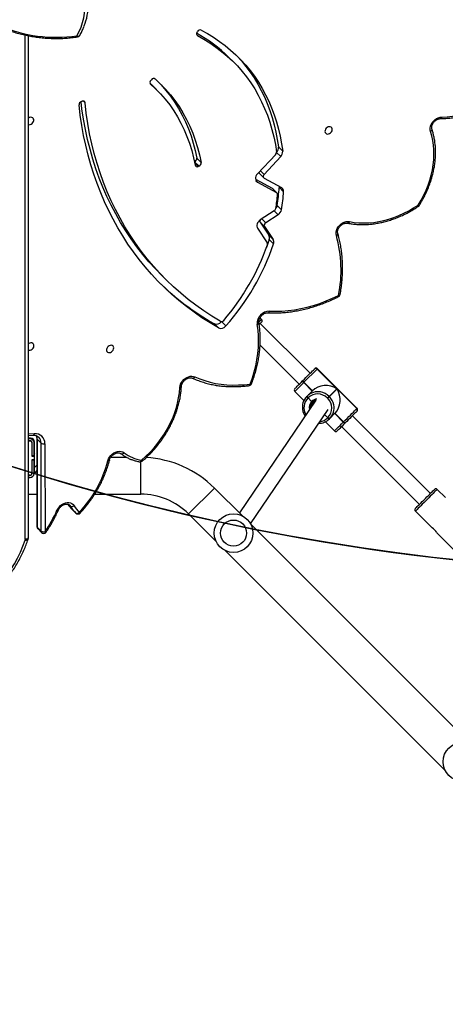
# Model space of a CAD drawing. Units: centimetres. Extents: x -1564 to 1131, y -2520 to -1089.
# Drawn here: x -109 to -65, y -1894 to -1792 of the extents above; entities that cross this region are included whole.
import ezdxf

# ---------------------------------------------------------------- set-up
doc = ezdxf.new("R2010")
doc.units = ezdxf.units.CM
doc.layers.add('VP-DIM', color=7, linetype='Continuous')
doc.layers.add('VP-HIC', color=6, linetype='Continuous')
doc.layers.add('VP-EQ', color=7, linetype='Continuous', true_color=0x8a3492)
doc.dimstyles.new('ISO-25', dxfattribs={"dimtxt": 2.5, "dimasz": 2.5, "dimexe": 1.25, "dimexo": 0.625, "dimtad": 1, "dimtxsty": 'Standard', "dimcen": 2.5, "dimadec": 0, "dimazin": 0, "dimtfac": 1, "dimtmove": 0, "dimatfit": 3, "dimfxl": 1, "dimarcsym": 0})

# ---------------------------------------------------------------- blocks, each defined once
blk = doc.blocks.new('*D85')
at = {"layer": 'Defpoints', "color": 0}
for p in [(576.86, -1202.55), (576.86, -1908.2), (-515.41, -2054.39)]:
    blk.add_point(p, dxfattribs=at)
at = {"layer": 'VP-DIM', "color": 0, "lineweight": -2}
for p, q in [((-515.41, -1272.55), (-515.41, -1182.55)), ((576.86, -1272.55), (576.86, -1182.55)), ((-495.41, -1202.55), (-10.94, -1202.55)), ((556.86, -1202.55), (72.39, -1202.55))]:
    blk.add_line(p, q, dxfattribs=at)
at = {"layer": 'VP-DIM', "color": 0}
for points in [[(-495.41, -1199.21), (-495.41, -1205.88), (-515.41, -1202.55)], [(556.86, -1205.88), (556.86, -1199.21), (576.86, -1202.55)]]:
    blk.add_solid(points, dxfattribs=at)
at = {"layer": 'VP-DIM', "color": 0, "insert": (30.72, -1202.55), "char_height": 20, "attachment_point": 5}
blk.add_mtext('1095', dxfattribs=at)
blk = doc.blocks.new('*D86')
at = {"layer": 'Defpoints', "color": 0}
for p in [(776.86, -1108.61), (776.86, -1931.1), (-678.64, -2132.81)]:
    blk.add_point(p, dxfattribs=at)
at = {"layer": 'VP-DIM', "color": 0, "lineweight": -2}
for p, q in [((-678.64, -1178.61), (-678.64, -1088.61)), ((776.86, -1178.61), (776.86, -1088.61)), ((-658.64, -1108.61), (5.78, -1108.61)), ((756.86, -1108.61), (92.44, -1108.61))]:
    blk.add_line(p, q, dxfattribs=at)
at = {"layer": 'VP-DIM', "color": 0}
for points in [[(-658.64, -1105.28), (-658.64, -1111.94), (-678.64, -1108.61)], [(756.86, -1111.94), (756.86, -1105.28), (776.86, -1108.61)]]:
    blk.add_solid(points, dxfattribs=at)
at = {"layer": 'VP-DIM', "color": 0, "insert": (49.11, -1108.61), "char_height": 20, "attachment_point": 5}
blk.add_mtext('1455', dxfattribs=at)
blk = doc.blocks.new('*D89')
at = {"layer": 'Defpoints', "color": 0}
for p in [(-175.3, -1508.22), (366.33, -2317.91), (1005.97, -2317.91)]:
    blk.add_point(p, dxfattribs=at)
at = {"layer": 'VP-DIM', "color": 0, "lineweight": -2}
for p, q in [((935.97, -1508.22), (1025.97, -1508.22)), ((1005.97, -1528.22), (1005.97, -1878.72)), ((1005.97, -2297.91), (1005.97, -1945.39)), ((935.97, -2317.91), (1025.97, -2317.91))]:
    blk.add_line(p, q, dxfattribs=at)
at = {"layer": 'VP-DIM', "color": 0}
for points in [[(1009.3, -1528.22), (1002.63, -1528.22), (1005.97, -1508.22)], [(1002.63, -2297.91), (1009.3, -2297.91), (1005.97, -2317.91)]]:
    blk.add_solid(points, dxfattribs=at)
at = {"layer": 'VP-DIM', "color": 0, "insert": (1005.97, -1912.05), "char_height": 20, "attachment_point": 5, "rotation": 90}
blk.add_mtext('815', dxfattribs=at)
blk = doc.blocks.new('*D91')
at = {"layer": 'Defpoints', "color": 0}
for p in [(-70.28, -1304.61), (344.06, -2519.9), (1110.86, -2519.9)]:
    blk.add_point(p, dxfattribs=at)
at = {"layer": 'VP-DIM', "color": 0, "lineweight": -2}
for p, q in [((1040.86, -1304.61), (1130.86, -1304.61)), ((1110.86, -1324.61), (1110.86, -1869.08)), ((1110.86, -2499.9), (1110.86, -1949.08)), ((1040.86, -2519.9), (1130.86, -2519.9))]:
    blk.add_line(p, q, dxfattribs=at)
at = {"layer": 'VP-DIM', "color": 0}
for points in [[(1114.19, -1324.61), (1107.53, -1324.61), (1110.86, -1304.61)], [(1107.53, -2499.9), (1114.19, -2499.9), (1110.86, -2519.9)]]:
    blk.add_solid(points, dxfattribs=at)
at = {"layer": 'VP-DIM', "color": 0, "insert": (1110.86, -1909.08), "char_height": 20, "attachment_point": 5, "rotation": 90}
blk.add_mtext('1215', dxfattribs=at)
blk = doc.blocks.new('3231S2')
at = {"color": 7, "linetype": 'Continuous', "lineweight": 25}
for p, q in [((21506.2, 15531.1), (21506.7, 15531.9)), ((21331.5, 15527.6), (21331.5, 15007.5)), ((21543.8, 15500.5), (21539.3, 15505)), ((21458.3, 15481.2), (21459, 15482)), ((21464.2, 15471.8), (21459.7, 15476.3)), ((21386.5, 15459.3), (21387.4, 15459.6)), ((21590.4, 15412.3), (21594.9, 15407.8)), ((21506, 15400.6), (21510.4, 15396.1)), ((21587.6, 15404.6), (21568.8, 15384.4)), ((21592.9, 15402.4), (21575.7, 15383.9)), ((21503.7, 15397), (21503.6, 15397)), ((21508.2, 15392.6), (21503.7, 15397)), ((21508.2, 15392.6), (21507.3, 15392.2)), ((21566.7, 15379), (21584, 15369.6)), ((21570.8, 15384.7), (21575.3, 15380.2)), ((21575.7, 15379.9), (21593.7, 15370.2)), ((21568.8, 15375.8), (21588.5, 15365.2)), ((21588.5, 15365.2), (21584, 15369.6)), ((21588.9, 15364.9), (21584.4, 15369.3)), ((21591.4, 15370.4), (21595.8, 15365.9)), ((21589.2, 15351.7), (21593.7, 15347.3)), ((21586.1, 15346), (21571.7, 15336.8)), ((21590.1, 15342.1), (21577.3, 15333.8)), ((21568.8, 15328.1), (21578.8, 15313.1)), ((21571.5, 15334.3), (21580.6, 15320.8)), ((21576, 15329.8), (21571.5, 15334.3)), ((21576, 15329.8), (21585.1, 15316.3)), ((21580.6, 15320.8), (21585.1, 15316.3)), ((21581, 15316.5), (21585.4, 15312.1)), ((21469.7, 15279.3), (21474.2, 15274.8)), ((21573.1, 15233.7), (21571.4, 15235.4)), ((21523.8, 15229.4), (21528.3, 15224.9)), ((21531.5, 15231.4), (21536, 15227)), ((21623.3, 15177.9), (21571.6, 15229.5)), ((21571.4, 15207.1), (21611.9, 15166.6)), ((21630.5, 15182.3), (21616.8, 15168.6)), ((21627.7, 15182.3), (21627.8, 15182.4)), ((21630.6, 15182.4), (21630.5, 15182.3)), ((21630.5, 15182.3), (21650.9, 15161.9)), ((21671.6, 15141.3), (21630.6, 15182.4)), ((21671.8, 15141.6), (21630.8, 15182.6)), ((21615.4, 15170.1), (21615.6, 15170.2)), ((21615.6, 15170.2), (21615.7, 15170.3)), ((21616.7, 15168.5), (21616.6, 15168.4)), ((21616.6, 15168.4), (21625.4, 15159.5)), ((21616.8, 15168.6), (21616.7, 15168.5)), ((21625.5, 15159.7), (21616.7, 15168.5)), ((21625.7, 15159.8), (21616.8, 15168.6)), ((21607.4, 15159.2), (21616.9, 15149.8)), ((21619.8, 15153.9), (21620, 15154.1)), ((21620, 15154.1), (21620.1, 15154.2)), ((21620.1, 15154.2), (21625.7, 15159.8)), ((21650.9, 15161.9), (21642.9, 15154)), ((21642.9, 15154), (21643.2, 15153.7)), ((21643.2, 15153.7), (21651.2, 15161.7)), ((21651.2, 15161.7), (21671.5, 15141.3)), ((21629.2, 15150.1), (21550, 15033.3)), ((21621.1, 15152.4), (21620.9, 15152.2)), ((21621.2, 15152.5), (21621.1, 15152.4)), ((21621.1, 15152.4), (21624.8, 15148.6)), ((21626, 15148.3), (21625.7, 15148)), ((21641.5, 15152), (21641.2, 15152.3)), ((21641.5, 15152), (21643.2, 15153.7)), ((21561.6, 15021.9), (21641.9, 15140.4)), ((21638.3, 15135.1), (21641.6, 15131.9)), ((21649, 15136.5), (21643.4, 15130.9)), ((21648.7, 15136.2), (21657.6, 15127.3)), ((21657.7, 15127.5), (21648.9, 15136.3)), ((21657.9, 15127.6), (21649, 15136.5)), ((21747.7, 15053.4), (21667.1, 15134)), ((21671.5, 15141.3), (21671.6, 15141.3)), ((21671.6, 15138.6), (21671.6, 15138.5)), ((21639, 15127.6), (21648.4, 15118.2)), ((21641.4, 15131.7), (21641.6, 15131.9)), ((21641.6, 15131.9), (21641.7, 15132)), ((21643.3, 15130.7), (21643.1, 15130.6)), ((21643.4, 15130.9), (21643.3, 15130.7)), ((21657.6, 15127.3), (21657.7, 15127.5)), ((21657.7, 15127.5), (21657.9, 15127.6)), ((21659.4, 15126.4), (21659.3, 15126.2)), ((21659.6, 15126.5), (21659.4, 15126.4)), ((21331.5, 15113.5), (21336.6, 15113.7)), ((21655.8, 15122.7), (21736.4, 15042.1)), ((21334, 15110.6), (21331.5, 15110.6)), ((21333.5, 15110.1), (21331.5, 15110.1)), ((21333.5, 15108.1), (21331.5, 15108.1)), ((21331.5, 15107.9), (21333.5, 15107.9)), ((21335.3, 15106.1), (21335.3, 15092.1)), ((21335.5, 15092.3), (21335.5, 15106.1)), ((21337.5, 15092.3), (21337.5, 15106.1)), ((21338, 15080.2), (21338, 15106.6)), ((21340.5, 15110.3), (21340.5, 15019.1)), ((21340.8, 15109.6), (21344.8, 15105.6)), ((21340.8, 15109.6), (21340.8, 15018.4)), ((21344.9, 15014.4), (21344.8, 15105.6)), ((21348.8, 15105), (21348.9, 15013.8)), ((21338, 15094.8), (21337.5, 15094.3)), ((21335.5, 15092.3), (21335.3, 15092.1)), ((21335.3, 15092.1), (21337.5, 15092.1)), ((21337.5, 15088.1), (21335.3, 15088.1)), ((21335.3, 15088.1), (21335.3, 15074.1)), ((21337.5, 15092.3), (21335.5, 15092.3)), ((21335.5, 15092.1), (21335.5, 15092.3)), ((21335.5, 15087.8), (21335.5, 15088.1)), ((21337.5, 15087.8), (21335.5, 15087.8)), ((21335.5, 15074.1), (21335.5, 15087.8)), ((21337.5, 15092.1), (21337.5, 15092.3)), ((21337.5, 15092.1), (21337.5, 15088.1)), ((21338, 15090.7), (21337.5, 15090.7)), ((21337.5, 15087.8), (21337.5, 15088.1)), ((21337.5, 15074.1), (21337.5, 15087.8)), ((21433.7, 15090.7), (21416.8, 15090.7)), ((21333.5, 15072.3), (21331.5, 15072.3)), ((21338, 15074.6), (21338, 15080.2)), ((21340.5, 15077.1), (21338, 15074.6)), ((21331.5, 15072.1), (21333.5, 15072.1)), ((21331.5, 15070.1), (21333.5, 15070.1)), ((21331.5, 15052.7), (21340.5, 15052.7)), ((21400.3, 15052.7), (21447.9, 15052.7)), ((21553.1, 15030.3), (21524.3, 15059)), ((21763.3, 15049.2), (21754.8, 15057.7)), ((21380.8, 15033.1), (21376.8, 15037.1)), ((21497.4, 15032.2), (21526.2, 15003.4)), ((21732.2, 15035), (21749.5, 15017.7)), ((21789.9, 14793.4), (21561.9, 15021.5)), ((21340.8, 15018.4), (21344.9, 15014.4)), ((21341.4, 15017), (21345.4, 15013)), ((21754.4, 15012.8), (21771.8, 14995.4)), ((21535, 14994.6), (21763.1, 14766.5))]:
    blk.add_line(p, q, dxfattribs=at)
at = {"color": 8, "linetype": 'Continuous', "lineweight": 25}
for p, q in [((21328.5, 15006), (21328.5, 15528.2)), ((21505.9, 15528.4), (21506.6, 15527.6)), ((21457.9, 15477.7), (21458.1, 15477.5)), ((21390.3, 15458), (21388.6, 15459.8)), ((21588.5, 15406.7), (21592.9, 15402.4)), ((21503.9, 15395.7), (21507.3, 15392.2)), ((21571.8, 15387.7), (21575.7, 15383.9)), ((21567.2, 15377.4), (21568.8, 15375.8)), ((21573.3, 15337.8), (21577.3, 15333.8)), ((21586.1, 15346), (21590.1, 15342.1)), ((21630.8, 15182.6), (21630.6, 15182.4)), ((21616.6, 15168.4), (21607.4, 15159.2)), ((21331.5, 15115.1), (21337.8, 15115.4)), ((21335.3, 15096.4), (21335.5, 15096.6)), ((21337.5, 15098.6), (21338, 15099.1)), ((21340.5, 15082.7), (21338, 15080.2)), ((21447.9, 15052.7), (21447.9, 15086.2)), ((21497.4, 15032.2), (21524.3, 15059)), ((21375.2, 15040.3), (21373.7, 15041.8)), ((21375.2, 15040.3), (21374.5, 15041.2))]:
    blk.add_line(p, q, dxfattribs=at)
at = {"color": 7, "linetype": 'Continuous', "lineweight": 25, "flags": 128}
for points in [[(21381.8, 15527.4), (21384.2, 15531.9), (21386.2, 15536.5), (21387.8, 15541.3), (21389, 15546.1), (21389.9, 15551), (21390.3, 15556), (21390.3, 15561), (21389.9, 15566), (21389.2, 15571.1), (21388, 15576.1), (21386.4, 15581), (21384.5, 15585.9), (21382.1, 15590.7)], [(21510.5, 15533.3), (21517.1, 15529.8), (21523.4, 15525.9), (21529.5, 15521.7), (21535.4, 15517.3), (21541, 15512.6), (21546.5, 15507.7), (21551.6, 15502.5), (21556.6, 15497.1), (21561.2, 15491.4), (21565.6, 15485.5), (21569.7, 15479.3), (21573.6, 15473), (21577.1, 15466.4), (21580.4, 15459.7), (21583.4, 15452.8), (21586.1, 15445.6), (21588.5, 15438.4), (21590.5, 15430.9), (21592.3, 15423.4), (21593.8, 15415.6), (21594.9, 15407.8)], [(21506.6, 15527.6), (21513.2, 15524), (21519.6, 15520.1), (21525.8, 15515.8), (21531.7, 15511.3), (21537.4, 15506.5), (21542.8, 15501.5), (21548, 15496.2), (21552.9, 15490.6), (21557.5, 15484.8), (21561.8, 15478.7), (21565.9, 15472.4), (21569.6, 15465.9), (21573.1, 15459.2), (21576.2, 15452.3), (21579.1, 15445.2), (21581.6, 15437.9), (21583.8, 15430.4), (21585.7, 15422.8), (21587.3, 15415), (21588.5, 15407.1)], [(21546.4, 15507.7), (21547.2, 15507), (21552.1, 15501.5), (21556.7, 15495.8), (21561.1, 15489.9), (21565.3, 15483.8), (21569.1, 15477.4), (21572.7, 15470.9), (21575.9, 15464.2), (21578.9, 15457.2), (21581.6, 15450.1), (21584, 15442.8), (21586.1, 15435.4), (21587.8, 15427.8), (21589.3, 15420.1), (21590.4, 15412.3)], [(21462.8, 15482.7), (21468.4, 15477.5), (21473.6, 15472.1), (21478.6, 15466.3), (21483.2, 15460.3), (21487.6, 15454.1), (21491.6, 15447.6), (21495.3, 15440.8), (21498.7, 15433.9), (21501.7, 15426.7), (21504.4, 15419.3), (21506.8, 15411.8), (21508.8, 15404), (21510.4, 15396.1)], [(21457.5, 15478.4), (21459, 15477), (21459.7, 15476.3)], [(21458.1, 15477.5), (21463.4, 15472.5), (21468.5, 15467.2), (21473.4, 15461.7), (21477.9, 15455.9), (21482.1, 15449.8), (21486, 15443.5), (21489.6, 15437), (21492.9, 15430.2), (21495.8, 15423.2), (21498.4, 15416.1), (21500.7, 15408.7), (21502.7, 15401.2), (21504.3, 15393.6)], [(21466.8, 15479), (21469.1, 15476.5), (21474.1, 15470.8), (21478.8, 15464.8), (21483.1, 15458.5), (21487.1, 15452), (21490.8, 15445.3), (21494.2, 15438.3), (21497.3, 15431.2), (21500, 15423.8), (21502.3, 15416.2), (21504.3, 15408.5), (21506, 15400.6)], [(21759.6, 15443.3), (21765.1, 15443.6), (21770.7, 15444.1), (21776.3, 15444.9), (21781.9, 15446.1), (21787.6, 15447.6), (21793.2, 15449.3), (21798.8, 15451.4), (21804.3, 15453.8), (21809.8, 15456.4), (21815.2, 15459.4), (21820.5, 15462.5), (21825.7, 15466), (21830.8, 15469.7), (21835.7, 15473.6), (21840.4, 15477.8)], [(21528.3, 15224.9), (21519.7, 15230), (21511.3, 15235.4), (21503.2, 15241.1), (21495.2, 15247), (21487.5, 15253.2), (21480.1, 15259.6), (21472.8, 15266.4), (21465.8, 15273.3), (21459.1, 15280.5), (21452.6, 15288), (21446.4, 15295.7), (21440.4, 15303.6), (21434.7, 15311.7), (21429.3, 15320.1), (21424.2, 15328.6), (21419.3, 15337.4), (21414.8, 15346.3), (21410.5, 15355.5), (21406.5, 15364.8), (21402.8, 15374.3), (21399.4, 15384), (21396.3, 15393.9), (21393.5, 15403.9), (21391, 15414), (21388.8, 15424.3), (21386.9, 15434.7), (21385.4, 15445.2), (21384.1, 15455.9)], [(21469.7, 15279.3), (21463.2, 15286), (21456.5, 15293.4), (21450.1, 15301.1), (21443.9, 15309), (21438, 15317.1), (21432.4, 15325.5), (21427.1, 15334.1), (21422.1, 15342.9), (21417.4, 15351.9), (21413, 15361.1), (21408.9, 15370.5), (21405, 15380.1), (21401.5, 15389.8), (21398.3, 15399.8), (21395.5, 15409.9), (21392.9, 15420.1), (21390.7, 15430.5), (21388.7, 15441), (21387.1, 15451.7), (21386.2, 15459.2)], [(21530.2, 15231.8), (21521.6, 15237), (21513.1, 15242.5), (21505, 15248.4), (21497, 15254.5), (21489.3, 15260.8), (21481.8, 15267.5), (21474.6, 15274.4), (21467.7, 15281.5), (21461, 15289), (21454.5, 15296.6), (21448.4, 15304.5), (21442.5, 15312.7), (21436.9, 15321), (21431.6, 15329.6), (21426.6, 15338.4), (21421.9, 15347.4), (21417.5, 15356.6), (21413.3, 15366), (21409.5, 15375.6), (21406, 15385.4), (21402.8, 15395.3), (21399.9, 15405.4), (21397.4, 15415.7), (21395.1, 15426), (21393.2, 15436.6), (21391.6, 15447.2), (21390.3, 15458)], [(21331.5, 15435.5), (21332.3, 15435.4), (21333.4, 15435.5), (21334.5, 15435.9), (21335.5, 15436.6), (21336.4, 15437.5), (21337, 15438.6), (21337.3, 15439.7), (21337.2, 15440.8), (21336.8, 15441.7), (21336.2, 15442.5), (21335.2, 15442.9), (21334.2, 15443), (21333, 15442.7), (21331.9, 15442.1), (21331.5, 15441.8)], [(21747.8, 15428.4), (21747.5, 15430.1), (21747.5, 15431.9), (21747.8, 15433.8), (21748.5, 15435.7), (21749.5, 15437.5), (21750.8, 15439.1), (21752.4, 15440.5), (21754.1, 15441.7), (21755.9, 15442.6), (21757.8, 15443.1), (21759.6, 15443.3)], [(21638.7, 15429.5), (21638.6, 15428.4), (21638.8, 15427.4), (21639.4, 15426.6), (21640.2, 15426), (21641.2, 15425.7), (21642.3, 15425.8), (21643.4, 15426.2), (21644.4, 15427), (21645.3, 15427.9), (21645.9, 15429), (21646.2, 15430.1), (21646.1, 15431.2), (21645.7, 15432.1), (21645.1, 15432.8), (21644.1, 15433.2), (21643.1, 15433.3), (21641.9, 15433.1), (21640.8, 15432.5), (21639.9, 15431.7), (21639.2, 15430.7), (21638.7, 15429.5)], [(21735.2, 15352.2), (21738.1, 15357.2), (21740.8, 15362.3), (21743.2, 15367.4), (21745.3, 15372.7), (21747.1, 15377.9), (21748.6, 15383.2), (21749.8, 15388.5), (21750.6, 15393.7), (21751.2, 15398.9), (21751.4, 15404.1), (21751.3, 15409.2), (21750.9, 15414.2), (21750.2, 15419.1), (21749.2, 15423.8), (21747.8, 15428.4)], [(21568.8, 15384.4), (21567.9, 15383.3), (21567.2, 15382.1), (21566.8, 15380.8), (21566.7, 15379.6), (21566.9, 15378.4), (21567.3, 15377.3), (21568, 15376.4), (21568.8, 15375.8)], [(21575.7, 15383.9), (21575.3, 15383.4), (21575, 15382.8), (21574.8, 15382.2), (21574.7, 15381.6), (21574.8, 15381.1), (21575, 15380.6), (21575.3, 15380.2), (21575.7, 15379.9)], [(21584, 15369.6), (21584.3, 15369.5), (21584.4, 15369.3)], [(21591.3, 15371.5), (21591.4, 15371.1), (21591.4, 15370.4)], [(21664, 15335), (21668.8, 15334.2), (21673.8, 15333.7), (21678.8, 15333.6), (21683.9, 15333.7), (21689.1, 15334.2), (21694.3, 15335), (21699.6, 15336.1), (21704.8, 15337.5), (21710, 15339.3), (21715.2, 15341.3), (21720.3, 15343.6), (21725.4, 15346.2), (21730.4, 15349.1), (21735.2, 15352.2)], [(21571.7, 15336.8), (21570.6, 15335.9), (21569.7, 15334.9), (21568.9, 15333.8), (21568.4, 15332.6), (21568.1, 15331.4), (21568.1, 15330.2), (21568.3, 15329), (21568.8, 15328.1)], [(21650.4, 15320.5), (21650.1, 15322.2), (21650.1, 15324), (21650.5, 15325.9), (21651.2, 15327.7), (21652.3, 15329.5), (21653.6, 15331.1), (21655.1, 15332.5), (21656.8, 15333.6), (21658.6, 15334.5), (21660.4, 15335), (21662.3, 15335.2), (21664, 15335)], [(21581, 15316.5), (21578.1, 15308.3), (21578.1, 15308.3)], [(21581.3, 15242.3), (21587.6, 15242.1), (21594, 15242.3), (21600.5, 15242.8), (21607, 15243.7), (21613.6, 15244.9), (21620.2, 15246.4), (21626.7, 15248.2), (21633.3, 15250.3), (21639.8, 15252.8), (21646.3, 15255.6), (21652.7, 15258.6)], [(21561.2, 15166.8), (21563.5, 15173.1), (21565.4, 15179.4), (21567, 15185.7), (21568.2, 15192), (21569.2, 15198.3), (21569.7, 15204.5), (21570, 15210.7), (21569.9, 15216.7), (21569.4, 15222.7), (21568.6, 15228.6)], [(21573.1, 15230.9), (21573, 15230.9), (21572.9, 15230.7), (21572.4, 15230.3), (21571.7, 15229.6), (21570.9, 15228.7), (21570.6, 15228.4)], [(21331.5, 15202.1), (21332.4, 15201.8), (21333.5, 15201.9), (21334.7, 15202.3), (21335.7, 15203), (21336.6, 15204), (21337.2, 15205.1), (21337.4, 15206.2), (21337.4, 15207.3), (21337, 15208.2), (21336.3, 15208.9), (21335.4, 15209.3), (21334.3, 15209.4), (21333.2, 15209.2), (21332.1, 15208.6), (21331.5, 15208.1)], [(21419.9, 15203.1), (21420.1, 15204.2), (21419.8, 15205.3), (21419.3, 15206.1), (21418.5, 15206.7), (21417.5, 15206.9), (21416.4, 15206.8), (21415.2, 15206.4), (21414.2, 15205.7), (21413.4, 15204.8), (21412.8, 15203.7), (21412.5, 15202.6), (21412.5, 15201.5), (21412.9, 15200.5), (21413.6, 15199.8), (21414.5, 15199.4), (21415.6, 15199.3), (21416.7, 15199.6), (21417.8, 15200.1), (21418.8, 15201), (21419.5, 15202), (21419.9, 15203.1)], [(21488.4, 15163.1), (21488.7, 15164.9), (21489.2, 15166.6), (21490.1, 15168.3), (21491.2, 15169.9), (21492.5, 15171.4), (21494, 15172.6), (21495.7, 15173.6), (21497.4, 15174.4), (21499.2, 15174.8), (21500.9, 15174.9), (21502.5, 15174.7), (21504, 15174.2)], [(21504, 15174.2), (21509.1, 15172.1), (21514.4, 15170.3), (21519.9, 15168.7), (21525.5, 15167.5), (21531.2, 15166.6), (21537, 15166), (21542.9, 15165.7), (21549, 15165.8), (21555.1, 15166.1), (21561.2, 15166.8)], [(21615.7, 15170.3), (21617.3, 15171.9), (21618.9, 15173.5), (21620.4, 15175.1), (21621.9, 15176.6), (21623.3, 15177.9), (21624.6, 15179.2), (21625.7, 15180.3), (21626.6, 15181.2), (21627.3, 15181.9), (21627.7, 15182.3)], [(21627.8, 15182.4), (21628, 15182.6), (21628, 15182.6)], [(21607.4, 15162.1), (21607.5, 15162.1), (21607.8, 15162.4), (21608.3, 15162.9), (21609.1, 15163.7), (21610, 15164.7), (21611.2, 15165.8), (21612.5, 15167.1), (21613.9, 15168.5), (21615.4, 15170.1)], [(21448.9, 15087.9), (21453.4, 15091.9), (21457.7, 15096.2), (21461.7, 15100.7), (21465.6, 15105.4), (21469.2, 15110.2), (21472.5, 15115.2), (21475.5, 15120.3), (21478.2, 15125.5), (21480.7, 15130.8), (21482.8, 15136.1), (21484.6, 15141.5), (21486.1, 15147), (21487.2, 15152.4), (21488, 15157.8), (21488.4, 15163.1)], [(21642.9, 15154), (21642.8, 15153.9), (21642.7, 15153.7), (21642.5, 15153.6), (21642.3, 15153.3), (21642, 15153.1), (21641.8, 15152.8), (21641.5, 15152.6), (21641.2, 15152.3)], [(21657.9, 15127.6), (21659.6, 15129.4), (21661.5, 15131.2), (21663.2, 15133), (21664.9, 15134.7), (21666.5, 15136.3), (21668, 15137.7), (21669.2, 15139), (21670.2, 15140), (21671, 15140.8), (21671.5, 15141.3)], [(21671.6, 15138.5), (21671.1, 15138), (21670.4, 15137.4), (21669.5, 15136.5), (21668.4, 15135.4), (21667.2, 15134.1), (21665.8, 15132.7), (21664.3, 15131.2), (21662.7, 15129.7), (21661.1, 15128.1), (21659.6, 15126.5)], [(21671.8, 15138.8), (21671.8, 15138.8), (21671.6, 15138.6)], [(21659.3, 15126.2), (21657.8, 15124.7), (21656.3, 15123.3), (21655, 15122), (21653.9, 15120.8), (21652.9, 15119.8), (21652.1, 15119.1), (21651.6, 15118.6), (21651.3, 15118.3), (21651.3, 15118.2)], [(21414, 15087.3), (21414.7, 15089.2), (21415.7, 15091), (21417, 15092.7), (21418.5, 15094.2), (21420.2, 15095.4), (21422, 15096.3), (21423.9, 15096.9), (21425.8, 15097.1), (21427.6, 15097), (21429.3, 15096.5), (21430.7, 15095.6)], [(21427.4, 15094.7), (21427.7, 15094.5), (21428.1, 15094.4), (21428.5, 15094.3), (21429, 15094.4), (21429.4, 15094.6), (21429.9, 15094.9), (21430.3, 15095.2), (21430.7, 15095.6)], [(21732.2, 15037.9), (21732.3, 15038), (21732.7, 15038.4), (21733.3, 15039), (21734.1, 15039.9), (21735.2, 15040.9), (21736.4, 15042.1), (21737.8, 15043.5), (21739.3, 15045), (21740.9, 15046.6), (21742.5, 15048.2), (21744, 15049.8), (21745.6, 15051.3), (21747, 15052.7), (21748.3, 15054), (21749.5, 15055.2), (21750.4, 15056.1), (21751.2, 15056.9), (21751.7, 15057.4), (21751.9, 15057.6), (21752, 15057.7)], [(21361.3, 15036), (21362.2, 15037.8), (21363.4, 15039.4), (21364.8, 15040.9), (21366.4, 15042.1), (21368.2, 15043.1), (21370, 15043.7), (21371.8, 15044), (21373.6, 15044), (21375.2, 15043.7), (21376.7, 15043), (21378, 15042), (21378.9, 15040.8)], [(21380.8, 15033.1), (21381.1, 15032.9), (21381.5, 15032.8), (21381.9, 15032.7), (21382.4, 15032.8), (21382.9, 15032.9), (21383.4, 15033.2), (21383.9, 15033.5), (21384.3, 15033.9)], [(21227.6, 14912.8), (21234.7, 14915.1), (21241.7, 14917.7), (21248.6, 14920.6), (21255.2, 14923.8), (21261.7, 14927.3), (21268, 14931), (21274.1, 14934.9), (21279.9, 14939.1), (21285.6, 14943.6), (21290.9, 14948.3), (21296, 14953.2), (21300.9, 14958.3), (21305.4, 14963.6), (21309.6, 14969), (21313.6, 14974.7), (21317.2, 14980.5), (21320.5, 14986.4), (21323.4, 14992.5), (21326.1, 14998.7), (21328.3, 15005)], [(21331.5, 15007.5), (21331.4, 15007.2), (21331.3, 15006.9), (21331, 15006.6), (21330.6, 15006.4), (21330.2, 15006.2), (21329.6, 15006.1), (21329.1, 15006), (21328.5, 15006)]]:
    blk.add_lwpolyline(points, dxfattribs=at)
at = {"color": 8, "linetype": 'Continuous', "lineweight": 25, "flags": 128}
for points in [[(21381.8, 15527.4), (21382.4, 15527.2), (21382.9, 15527.1), (21383.4, 15527.1), (21383.9, 15527.2), (21384.2, 15527.3), (21384.6, 15527.5), (21384.8, 15527.8)], [(21381.8, 15527.4), (21382, 15527), (21382.2, 15526.7), (21382.3, 15526.4), (21382.5, 15526.3), (21382.6, 15526.3)], [(21759.6, 15443.3), (21759.5, 15442.8), (21759.3, 15442.4), (21759, 15442.1), (21758.8, 15441.8), (21758.5, 15441.7), (21758.3, 15441.7)], [(21747.8, 15428.4), (21748.3, 15428.7), (21748.7, 15429.1), (21749, 15429.4), (21749.3, 15429.8), (21749.4, 15430.2), (21749.4, 15430.5), (21749.3, 15430.7)], [(21735.2, 15352.2), (21735.6, 15352.1), (21735.9, 15352), (21736.2, 15351.9), (21736.4, 15351.9), (21736.4, 15352)], [(21735.2, 15352.2), (21735.4, 15351.8), (21735.5, 15351.5), (21735.6, 15351.3), (21735.6, 15351.1), (21735.6, 15351.1)], [(21664, 15335), (21663.8, 15334.5), (21663.5, 15334.1), (21663.2, 15333.8), (21662.8, 15333.5), (21662.5, 15333.4), (21662.2, 15333.4), (21662.1, 15333.4)], [(21650.4, 15320.5), (21650.8, 15320.8), (21651.3, 15321.1), (21651.6, 15321.5), (21651.8, 15321.8), (21651.9, 15322.2), (21651.9, 15322.5), (21651.9, 15322.7)], [(21652.7, 15258.6), (21653.2, 15258.7), (21653.6, 15258.8), (21653.9, 15259), (21654.2, 15259.1), (21654.3, 15259.4), (21654.3, 15259.4)], [(21652.7, 15258.6), (21652.8, 15258.2), (21652.8, 15257.8), (21652.8, 15257.6), (21652.8, 15257.4), (21652.7, 15257.3)], [(21568.6, 15228.6), (21569.1, 15228.8), (21569.5, 15229.1), (21569.9, 15229.4), (21570.1, 15229.7), (21570.2, 15230.1), (21570.2, 15230.4), (21570.2, 15230.4)], [(21570.2, 15230.9), (21571.1, 15231.8), (21571.9, 15232.6), (21572.5, 15233.2), (21572.9, 15233.6), (21573.1, 15233.7)], [(21490.1, 15164.3), (21490.1, 15164.2), (21489.9, 15163.9), (21489.7, 15163.6), (21489.3, 15163.4), (21488.9, 15163.2), (21488.4, 15163.1)], [(21560.3, 15165.2), (21560.3, 15165.2), (21560.6, 15165.3), (21560.8, 15165.6), (21561, 15165.9), (21561.1, 15166.3), (21561.2, 15166.8)], [(21562.6, 15167.1), (21562.6, 15167), (21562.3, 15166.8), (21562, 15166.8), (21561.7, 15166.8), (21561.2, 15166.8)], [(21671.6, 15141.3), (21671.8, 15141.6), (21671.8, 15141.6)], [(21648.4, 15118.2), (21648.5, 15118.3), (21648.8, 15118.6), (21649.4, 15119.2), (21650.3, 15120.1), (21651.4, 15121.2), (21652.7, 15122.5), (21654.2, 15124), (21655.8, 15125.6), (21657.6, 15127.3)], [(21336.6, 15113.7), (21336.8, 15113.7), (21337, 15113.8), (21337.3, 15114.1), (21337.5, 15114.4), (21337.7, 15114.9), (21337.8, 15115.4)], [(21415.6, 15087.9), (21415.6, 15087.9), (21415.5, 15087.7), (21415.3, 15087.5), (21414.9, 15087.4), (21414.5, 15087.3), (21414, 15087.3)], [(21754.8, 15057.7), (21754.7, 15057.5), (21754.3, 15057.2), (21753.7, 15056.6), (21752.8, 15055.7), (21751.8, 15054.7), (21750.5, 15053.4), (21749.1, 15052), (21747.6, 15050.5), (21746, 15048.9), (21744.3, 15047.2), (21742.6, 15045.5), (21741, 15043.8), (21739.3, 15042.2), (21737.8, 15040.7), (21736.4, 15039.3), (21735.2, 15038.1), (21734.1, 15037), (21733.3, 15036.2), (21732.7, 15035.5), (21732.3, 15035.2), (21732.2, 15035), (21732.2, 15035)], [(21362.7, 15036.2), (21362.6, 15036.1), (21362.4, 15036), (21362.1, 15036), (21361.7, 15036), (21361.3, 15036)], [(21331.2, 15005.6), (21331.2, 15005.5), (21331, 15005.3), (21330.7, 15005.1), (21330.4, 15004.9), (21329.9, 15004.9), (21329.4, 15004.8), (21328.9, 15004.9), (21328.3, 15005)]]:
    blk.add_lwpolyline(points, dxfattribs=at)
at = {"color": 7, "linetype": 'Continuous', "lineweight": 25}
for centre, radius in [((21544, 15012.4), 20), ((21544, 15012.4), 13.5), ((21780.9, 14775.6), 20)]:
    blk.add_circle(centre, radius, dxfattribs=at)
for centre, radius, start, end in [((21330.2, 15560.4), 63.5, 339.0274, 359.6458), ((21360.3, 15673.8), 147.9, 246.8242, 278.3547), ((21508, 15529.6), 2.36, 138.7562, 235.994), ((21509.5, 15530.4), 3.13, 69.9512, 150.3973), ((21382.2, 15529.3), 3, 278.6372, 329.8412), ((21433.3, 15398.6), 150.2, 45.1219, 61.1738), ((21460.1, 15479.2), 2.64, 131.1199, 220.6257), ((21461.3, 15480.3), 2.82, 56.8118, 143.6748), ((21388.3, 15457.8), 2.06, 7.0115, 115.1288), ((21387.6, 15456), 3.52, 108.097, 181.6005), ((21583.5, 15411.7), 6.98, 315.1455, 4.3825), ((21502.5, 15400.3), 3.46, 290.5659, 5.3751), ((21585.3, 15406.9), 3.21, 315.1079, 4.8006), ((21587.9, 15407.3), 6.98, 315.1427, 4.3853), ((21506.3, 15394), 2.1, 192.9453, 298.9369), ((21507, 15395.8), 3.46, 290.5731, 5.3734), ((21572.3, 15386.1), 2, 180.9793, 224.053), ((21359.2, 15388), 232.8, 351.0353, 355.6537), ((21591.6, 15366.5), 4.29, 352.8877, 60.1602), ((21363.9, 15382), 226.4, 351.4851, 355.2373), ((21587.5, 15363.5), 1.98, 352.3921, 60.1415), ((21363.7, 15383.6), 232.8, 351.0349, 355.6539), ((21584.2, 15349.1), 3.63, 302.1158, 349.8069), ((21581.9, 15353), 7.41, 322.3714, 350.1411), ((21733.9, 15353.6), 3, 304.319, 328.084), ((21585.9, 15348.7), 7.88, 302.1435, 349.4123), ((21573.7, 15335.5), 2.5, 155.8982, 210.0283), ((21578.8, 15331.1), 3.06, 117.9275, 205.2579), ((21576.4, 15318.3), 4.85, 339.0917, 31.2595), ((21522.6, 15284.7), 132.7, 348.6533, 15.6382), ((21351.6, 15390.2), 240.8, 319.1641, 340.8031), ((21349.3, 15392.4), 249.5, 318.4427, 341.2031), ((21576.8, 15311.9), 2.38, 338.5896, 31.2119), ((21580.9, 15313.8), 4.86, 339.0957, 31.2491), ((21663.4, 15473.8), 281.5, 225.7681, 240.2642), ((21651.3, 15260), 3, 296.8186, 349.4212), ((21581.2, 15229.6), 12.7, 89.8745, 184.8431), ((21526.3, 15235.3), 6.45, 246.9378, 323.1111), ((21530.8, 15230.8), 6.46, 246.9445, 323.1035), ((21531.4, 15234.5), 2.98, 246.6252, 323.8805), ((21571.6, 15232.3), 2, 315, 45), ((21629.1, 15180.9), 1.98, 44.3641, 134.3663), ((21629.2, 15181), 1.98, 44.3829, 134.3476), ((21629.4, 15181.2), 2, 45, 135), ((21559.9, 15168.2), 3, 277.7561, 338.8378), ((21618.1, 15170.6), 2.76, 191.5248, 234.9798), ((21618.3, 15170.8), 2.76, 191.5265, 234.9894), ((21618.4, 15170.9), 2.76, 191.5382, 234.9777), ((21608.8, 15160.6), 2, 135, 225), ((21631.1, 15142.8), 15.9, 135.2027, 191.7916), ((21622.5, 15154.5), 2.76, 191.5382, 234.9777), ((21622.7, 15154.6), 2.76, 191.5164, 234.9883), ((21631.3, 15142.9), 15.9, 79.8077, 134.7355), ((21622.8, 15154.8), 2.76, 191.5168, 234.9879), ((21631.1, 15142.4), 14.1, 44.3727, 134.3612), ((21631.3, 15142.7), 7.76, 136.6182, 185.7477), ((21632.4, 15143.7), 7.77, 140.5817, 182.4753), ((21631.2, 15142.7), 7.69, 105.7868, 136.4267), ((21633, 15144.5), 7.23, 132.734, 173.8496), ((21631.6, 15141.9), 14.1, 315.6393, 45.6268), ((21632.2, 15142), 15.9, 315.2011, 11.7927), ((21670.1, 15139.9), 1.98, 315.6524, 45.6171), ((21670.2, 15139.9), 1.98, 315.6329, 45.627), ((21670.4, 15140.2), 2, 315, 45), ((21632, 15141.8), 15.8, 270.3735, 314.8817), ((21643.7, 15133.3), 2.76, 214.9975, 258.4905), ((21643.8, 15133.4), 2.76, 215.0075, 258.4878), ((21644, 15133.6), 2.76, 215.0155, 258.4798), ((21659.8, 15128.9), 2.76, 215.0265, 258.4576), ((21660, 15129.1), 2.76, 215.0121, 258.4832), ((21660.1, 15129.2), 2.76, 215.0121, 258.4832), ((21338.7, 15105.3), 10.1, 358.1312, 95.0808), ((21649.9, 15119.6), 2, 225, 315), ((21333.5, 15106.1), 4, 0, 90), ((21333.5, 15106.1), 2, 0, 90), ((21333.5, 15106.1), 1.8, 0, 90), ((21334, 15106.6), 4, 0, 90), ((21347.5, 15109.4), 4.67, 234.6906, 286.4904), ((21454.9, 15127.2), 39.8, 232.5373, 261.284), ((21295.9, 15118.1), 122.1, 316.4015, 345.3838), ((21447.5, 15089.2), 3, 260.7264, 270.037), ((21447.5, 15089.2), 3, 270.037, 310.6112), ((21447.9, 14982.7), 108, 45, 87.1554), ((21333.5, 15074.1), 1.8, 270, 0), ((21333.5, 15074.1), 2, 270, 0), ((21333.5, 15074.1), 4, 270, 0), ((21447.9, 14982.7), 70, 45, 90), ((21753.4, 15056.3), 2, 45, 135), ((21242.5, 15087.4), 129.4, 325.3027, 336.6143), ((21376.8, 15043), 3.1, 239.4603, 314.0069), ((21408.1, 15060.2), 38.5, 211.2062, 224.8793), ((21410.3, 15059.7), 36.6, 211.2046, 224.8803), ((21383, 15035.2), 3, 225.0814, 270.037), ((21383, 15035.2), 3, 270.037, 316.8962), ((21733.6, 15036.5), 2, 135, 225), ((21343.5, 15019.1), 3, 180.0385, 225.0814), ((21347.6, 15018.2), 4.67, 234.6784, 286.5004), ((21347.5, 15015.1), 3, 225.0814, 270.037), ((21347.5, 15015.1), 3, 270.037, 325.3887), ((21740.8, 15004.1), 16.2, 32.6647, 57.5006), ((21325.5, 15006), 3.03, 341.5406, 359.9585)]:
    blk.add_arc(centre, radius, start, end, dxfattribs=at)
at = {"color": 8, "linetype": 'Continuous', "lineweight": 25}
for centre, radius, start, end in [((21579.4, 15242.5), 1.9, 282.1819, 353.9594), ((21501.8, 15175.2), 2.42, 261.4021, 335.6742), ((21631.2, 15142.3), 16.5, 44.9463, 79.9039), ((21631, 15142.4), 14.1, 135.491, 211.2357), ((21631.2, 15142.6), 8.77, 136.5197, 193.3695), ((21631.1, 15142.6), 8.69, 94.8706, 136.2041), ((21631.5, 15142), 16.6, 11.5884, 45.055), ((21631.7, 15141.5), 13.8, 276.8138, 314.9118), ((21331.8, 15109.8), 8.95, 359.2384, 22.3978), ((21341.4, 15110.3), 0.927, 182.4353, 228.8898), ((21336.4, 15105.8), 8.4, 358.5102, 44.0985), ((21446.9, 15088.3), 2.06, 275.22, 348.0443), ((21446.7, 15085.8), 3.02, 22.3451, 43.7088), ((21403.9, 15064.1), 38.3, 215.1793, 224.8966), ((21389.3, 15038.9), 7.07, 225.5061, 234.4908), ((21341.4, 15019.1), 0.93, 181.872, 228.8168), ((21342.8, 15018.4), 1.98, 178.0337, 224.4396), ((21346.8, 15014.4), 1.98, 178.0337, 224.4396), ((21349.9, 15015), 1.64, 230.8272, 273.2292)]:
    blk.add_arc(centre, radius, start, end, dxfattribs=at)
at = {"color": 7, "linetype": 'Continuous', "lineweight": 25}
for centre, major_axis, start_param, end_param in [((21639.6, 15150.7), (17.9, 0), 0.890118, 2.460914), ((21639.9, 15150.4), (0, 17.9), 3.822271, 5.393067)]:
    blk.add_ellipse(centre, major_axis=major_axis, ratio=0.809784, start_param=start_param, end_param=end_param, dxfattribs=at)
for points, knots in [([(21301.3, 15536.9), (21302.3, 15536.4), (21305.1, 15535.2), (21310, 15533.4), (21315.8, 15531.5), (21321.7, 15529.8), (21327.7, 15528.3), (21333.8, 15527.1), (21339.9, 15526.1), (21346, 15525.4), (21352.2, 15524.9), (21358.3, 15524.6), (21364.5, 15524.7), (21370.5, 15524.9), (21376.6, 15525.5), (21380.6, 15526), (21382.6, 15526.3)], [0, 0, 0, 0, 0.0391062, 0.1129548, 0.1868072, 0.260657, 0.3345122, 0.4083656, 0.4822244, 0.5560851, 0.6299393, 0.7038023, 0.7776655, 0.8515323, 0.925404, 1, 1, 1, 1]), ([(21384.8, 15527.8), (21385.2, 15528.5), (21386.3, 15530.5), (21387.9, 15533.7), (21388.9, 15536.3), (21389.4, 15537.5)], [0, 0, 0, 0, 0.228138, 0.652794, 1, 1, 1, 1]), ([(21758.3, 15441.7), (21759.2, 15441.7), (21761.9, 15441.8), (21766.4, 15442.1), (21771.8, 15442.7), (21777.2, 15443.6), (21782.6, 15444.8), (21788.1, 15446.3), (21793.5, 15448), (21798.8, 15450), (21804.1, 15452.3), (21809.4, 15454.8), (21814.6, 15457.6), (21819.7, 15460.6), (21824.7, 15463.9), (21829.6, 15467.3), (21834.3, 15471), (21838.1, 15474.2), (21840.4, 15476.2), (21841.1, 15476.9)], [0, 0, 0, 0, 0.033169, 0.095514, 0.157879, 0.220266, 0.282677, 0.345099, 0.407535, 0.469979, 0.53243, 0.594885, 0.657342, 0.719802, 0.782261, 0.844721, 0.907182, 0.969643, 1, 1, 1, 1]), ([(21749.3, 15430.7), (21749.3, 15430.9), (21749.1, 15431.4), (21749, 15432.3), (21749.2, 15433.7), (21749.5, 15435), (21750.2, 15436.4), (21751, 15437.7), (21752.1, 15438.9), (21753.3, 15439.9), (21754.6, 15440.7), (21755.9, 15441.3), (21757.2, 15441.6), (21757.9, 15441.7), (21758.3, 15441.7)], [0, 0, 0, 0, 0.041478, 0.135156, 0.225601, 0.313964, 0.40156, 0.488926, 0.576183, 0.663335, 0.750256, 0.836867, 0.923245, 1, 1, 1, 1]), ([(21736.4, 15352), (21736.9, 15352.8), (21738.4, 15355.2), (21740.7, 15359.3), (21743.1, 15364.2), (21745.3, 15369.1), (21747.2, 15374.2), (21748.9, 15379.2), (21750.3, 15384.3), (21751.4, 15389.3), (21752.3, 15394.4), (21752.8, 15399.4), (21753.1, 15404.4), (21753.1, 15409.3), (21752.8, 15414.2), (21752.2, 15418.9), (21751.3, 15423.6), (21750.4, 15427.5), (21749.6, 15429.8), (21749.3, 15430.7)], [0, 0, 0, 0, 0.032888, 0.094941, 0.157006, 0.219069, 0.281138, 0.343202, 0.405266, 0.467319, 0.52936, 0.591387, 0.653391, 0.715367, 0.777308, 0.839202, 0.901054, 0.962844, 1, 1, 1, 1]), ([(21662.1, 15333.4), (21662.9, 15333.2), (21665.3, 15332.8), (21669.2, 15332.3), (21674, 15331.9), (21678.9, 15331.9), (21683.8, 15332.1), (21688.8, 15332.6), (21693.8, 15333.4), (21698.8, 15334.4), (21703.8, 15335.8), (21708.8, 15337.4), (21713.8, 15339.3), (21718.7, 15341.4), (21723.6, 15343.8), (21728.4, 15346.5), (21732.4, 15348.9), (21734.7, 15350.5), (21735.6, 15351.1)], [0, 0, 0, 0, 0.035367, 0.101453, 0.16758, 0.233764, 0.299997, 0.36627, 0.432581, 0.498914, 0.565275, 0.631646, 0.698033, 0.764429, 0.830829, 0.897232, 0.963639, 1, 1, 1, 1]), ([(21651.9, 15322.7), (21651.9, 15322.8), (21651.7, 15323.4), (21651.7, 15324.4), (21651.8, 15325.7), (21652.2, 15327), (21652.9, 15328.4), (21653.8, 15329.7), (21654.8, 15330.8), (21656.1, 15331.8), (21657.4, 15332.6), (21658.7, 15333.2), (21660, 15333.5), (21661.2, 15333.5), (21661.8, 15333.4), (21662.1, 15333.4)], [0, 0, 0, 0, 0.03852, 0.124739, 0.208302, 0.29016, 0.371421, 0.452496, 0.533482, 0.614363, 0.694995, 0.775349, 0.855527, 0.935806, 1, 1, 1, 1]), ([(21654.3, 15259.4), (21654.5, 15260.6), (21655.1, 15263.9), (21655.9, 15269.3), (21656.5, 15275.7), (21656.9, 15282.1), (21656.9, 15288.4), (21656.7, 15294.7), (21656.2, 15300.9), (21655.4, 15306.9), (21654.4, 15312.9), (21653.2, 15318.1), (21652.3, 15321.4), (21651.9, 15322.7)], [0, 0, 0, 0, 0.0518196, 0.1497197, 0.2476111, 0.3454893, 0.4433416, 0.5411704, 0.6389712, 0.7367367, 0.8344607, 0.9321459, 1, 1, 1, 1]), ([(21579.8, 15240.6), (21580.8, 15240.6), (21583.8, 15240.5), (21588.8, 15240.5), (21594.8, 15240.7), (21600.9, 15241.3), (21607, 15242.1), (21613.1, 15243.3), (21619.2, 15244.7), (21625.3, 15246.3), (21631.4, 15248.3), (21637.5, 15250.5), (21643.6, 15253), (21648.6, 15255.3), (21651.6, 15256.8), (21652.7, 15257.3)], [0, 0, 0, 0, 0.043987, 0.126801, 0.209638, 0.292499, 0.37539, 0.458295, 0.541221, 0.624158, 0.707106, 0.790063, 0.873023, 0.955989, 1, 1, 1, 1]), ([(21570.2, 15230.4), (21570.2, 15230.6), (21570.1, 15231.1), (21570.2, 15232.2), (21570.5, 15233.5), (21571, 15234.9), (21571.8, 15236.2), (21572.8, 15237.4), (21573.9, 15238.5), (21575.2, 15239.4), (21576.5, 15240.1), (21577.8, 15240.5), (21578.9, 15240.7), (21579.5, 15240.7), (21579.8, 15240.6)], [0, 0, 0, 0, 0.043098, 0.136911, 0.228935, 0.319836, 0.41039, 0.500793, 0.5911, 0.681236, 0.771046, 0.86056, 0.95, 1, 1, 1, 1]), ([(21562.6, 15167.1), (21563, 15168.1), (21564.1, 15171), (21565.8, 15175.9), (21567.5, 15181.7), (21568.9, 15187.5), (21570, 15193.3), (21570.8, 15199), (21571.4, 15204.8), (21571.7, 15210.5), (21571.6, 15216.1), (21571.4, 15221.6), (21570.9, 15226.4), (21570.4, 15229.3), (21570.2, 15230.4)], [0, 0, 0, 0, 0.047507, 0.137241, 0.226979, 0.316712, 0.406436, 0.496142, 0.585835, 0.675505, 0.765142, 0.85475, 0.944313, 1, 1, 1, 1]), ([(21449.5, 15086.9), (21450.2, 15087.6), (21452.4, 15089.4), (21455.8, 15092.7), (21459.7, 15096.6), (21463.4, 15100.8), (21466.9, 15105.1), (21470.1, 15109.5), (21473.2, 15114.1), (21476.1, 15118.8), (21478.7, 15123.5), (21481, 15128.4), (21483.1, 15133.3), (21485, 15138.2), (21486.5, 15143.2), (21487.8, 15148.2), (21488.9, 15153.2), (21489.6, 15158.1), (21489.9, 15161.8), (21490, 15163.8), (21490.1, 15164.3)], [0, 0, 0, 0, 0.03161, 0.091252, 0.150898, 0.210548, 0.2702, 0.329854, 0.389513, 0.449173, 0.508835, 0.568503, 0.628171, 0.687843, 0.747507, 0.80717, 0.866824, 0.926465, 0.982901, 1, 1, 1, 1]), ([(21490.1, 15164.3), (21490.1, 15164.5), (21490.1, 15165.1), (21490.4, 15166.2), (21491, 15167.6), (21491.7, 15168.9), (21492.7, 15170.1), (21493.9, 15171.2), (21495.2, 15172.1), (21496.5, 15172.7), (21497.8, 15173.1), (21499.1, 15173.3), (21500.3, 15173.2), (21501, 15173), (21501.4, 15172.9), (21501.5, 15172.9)], [0, 0, 0, 0, 0.040996, 0.127174, 0.212938, 0.298413, 0.383749, 0.469003, 0.554057, 0.638828, 0.723325, 0.80776, 0.892701, 0.979246, 1, 1, 1, 1]), ([(21501.5, 15172.9), (21502.3, 15172.5), (21504.8, 15171.4), (21509, 15169.8), (21514.1, 15168.1), (21519.4, 15166.7), (21524.8, 15165.6), (21530.3, 15164.8), (21535.9, 15164.3), (21541.6, 15164), (21547.3, 15164.1), (21553, 15164.4), (21557.4, 15164.8), (21559.7, 15165.1), (21560.3, 15165.2)], [0, 0, 0, 0, 0.049619, 0.142472, 0.235366, 0.328315, 0.421325, 0.51439, 0.607508, 0.700673, 0.793882, 0.887131, 0.975561, 1, 1, 1, 1]), ([(21624.8, 15148.6), (21624.9, 15148.6), (21625, 15148.4), (21625.2, 15148.2), (21625.4, 15148.1), (21625.6, 15148), (21625.7, 15148), (21625.7, 15148)], [0, 0, 0, 0, 0.143372, 0.358072, 0.572837, 0.787543, 1, 1, 1, 1]), ([(21625.7, 15148), (21625.7, 15148), (21625.6, 15148), (21625.5, 15148.1), (21625.3, 15148.2), (21625, 15148.4), (21624.9, 15148.5), (21624.8, 15148.6)], [0, 0, 0, 0, 0.182838, 0.39739, 0.611991, 0.826646, 1, 1, 1, 1]), ([(21615.6, 15139.5), (21615.6, 15139.1), (21615.9, 15137.9), (21616.6, 15136.1), (21617.3, 15134.6), (21617.9, 15133.8), (21618, 15133.7)], [0, 0, 0, 0, 0.191513, 0.547832, 0.90434, 1, 1, 1, 1]), ([(21336.6, 15113.7), (21336.9, 15113.7), (21337.7, 15113.7), (21338.9, 15113.6), (21340.3, 15113.1), (21341.5, 15112.5), (21342.1, 15112), (21342.4, 15111.7)], [0, 0, 0, 0, 0.108106, 0.329702, 0.553762, 0.783608, 1, 1, 1, 1]), ([(21340, 15113.2), (21340, 15113.2), (21340.2, 15112.8), (21340.4, 15111.8), (21340.4, 15110.8), (21340.5, 15110.3)], [0, 0, 0, 0, 0.012739, 0.551434, 1, 1, 1, 1]), ([(21415.6, 15087.9), (21415.7, 15088.1), (21415.8, 15088.8), (21416.3, 15089.9), (21417.1, 15091.2), (21418.1, 15092.4), (21419.3, 15093.5), (21420.6, 15094.3), (21421.9, 15095), (21423.2, 15095.4), (21424.5, 15095.5), (21425.7, 15095.4), (21426.7, 15095.1), (21427.3, 15094.8), (21427.5, 15094.6)], [0, 0, 0, 0, 0.041659, 0.127752, 0.213918, 0.299973, 0.385903, 0.471649, 0.557108, 0.642302, 0.727462, 0.8132, 0.900805, 1, 1, 1, 1]), ([(21427.5, 15094.6), (21428.1, 15094.2), (21429.5, 15093.1), (21432.1, 15091.5), (21435.2, 15089.8), (21438.6, 15088.4), (21442.1, 15087.3), (21444.9, 15086.6), (21446.6, 15086.3), (21447.1, 15086.3)], [0, 0, 0, 0, 0.092305, 0.261063, 0.42995, 0.599053, 0.768436, 0.938126, 1, 1, 1, 1]), ([(21385.2, 15033.2), (21385.8, 15033.9), (21387.9, 15036.1), (21391, 15039.8), (21394.6, 15044.3), (21397.9, 15049), (21401, 15053.8), (21403.9, 15058.7), (21406.6, 15063.7), (21409, 15068.7), (21411.2, 15073.8), (21413, 15079), (21414.5, 15083.7), (21415.3, 15086.7), (21415.6, 15087.9)], [0, 0, 0, 0, 0.047095, 0.136002, 0.224922, 0.313846, 0.402773, 0.491707, 0.580643, 0.669583, 0.758524, 0.847467, 0.936405, 1, 1, 1, 1]), ([(21362.7, 15036.2), (21362.8, 15036.4), (21363.1, 15037.1), (21363.8, 15038.2), (21364.8, 15039.4), (21365.9, 15040.4), (21367.2, 15041.3), (21368.5, 15041.9), (21369.9, 15042.3), (21371.1, 15042.5), (21372.3, 15042.4), (21373.3, 15042.1), (21374, 15041.7), (21374.3, 15041.3), (21374.5, 15041.2)], [0, 0, 0, 0, 0.043841, 0.133635, 0.223577, 0.313408, 0.403029, 0.49235, 0.581375, 0.6704, 0.760021, 0.851664, 0.94763, 1, 1, 1, 1]), ([(21372.5, 15042.3), (21373.1, 15041.5), (21374.2, 15039.9), (21375.7, 15038.2), (21376.7, 15037.3), (21376.8, 15037.1)], [0, 0, 0, 0, 0.404777, 0.904895, 1, 1, 1, 1]), ([(21350, 15013.4), (21350.6, 15014.2), (21352.3, 15016.7), (21354.9, 15020.9), (21357.8, 15025.9), (21360.4, 15031), (21361.9, 15034.5), (21362.7, 15036.2)], [0, 0, 0, 0, 0.1173074, 0.3388136, 0.5603597, 0.7819034, 1, 1, 1, 1]), ([(21228.5, 14911.4), (21229.6, 14911.8), (21233.1, 14912.9), (21238.7, 14914.8), (21245.2, 14917.4), (21251.6, 14920.2), (21257.9, 14923.2), (21264, 14926.5), (21269.9, 14930), (21275.6, 14933.8), (21281.2, 14937.7), (21286.5, 14941.9), (21291.6, 14946.3), (21296.5, 14950.8), (21301.1, 14955.6), (21305.5, 14960.5), (21309.7, 14965.6), (21313.6, 14970.8), (21317.2, 14976.2), (21320.5, 14981.7), (21323.6, 14987.3), (21326.4, 14993.1), (21328.8, 14998.8), (21330.3, 15003), (21331.1, 15005.2), (21331.2, 15005.6)], [0, 0, 0, 0, 0.024488, 0.070731, 0.116973, 0.163214, 0.209453, 0.25569, 0.301924, 0.348155, 0.39438, 0.440601, 0.486817, 0.533027, 0.579229, 0.625422, 0.67161, 0.717789, 0.763955, 0.810114, 0.856264, 0.902402, 0.94853, 0.99221, 1, 1, 1, 1]), ([(21331.2, 15005.6), (21331.3, 15005.9), (21331.5, 15006.5), (21331.5, 15007.1), (21331.5, 15007.5)], [0, 0, 0, 0, 0.52128, 1, 1, 1, 1])]:
    blk.add_open_spline(points, degree=3, knots=knots, dxfattribs=at)
blk = doc.blocks.new('3231S2 2D')
at = {"xscale": 0.1, "yscale": 0.1, "zscale": 0.1}
blk.add_blockref('3231S2', (-2240.97, -3346.77), dxfattribs=at)

msp = doc.modelspace()

# ---------------------------------------------------------------- linework, layer by layer
at = {"layer": 'VP-HIC', "color": 4}
msp.add_lwpolyline([(75.2, -1356.47), (119.22, -1392.41, -0.295074), (195.9, -1630.07), (182.77, -1679.09, -0.577167), (-201.93, -1782.31), (-275.64, -1708.69, -0.578532), (-171.98, -1323.62), (-129.15, -1312.28, -0.240395)], format="xyb", close=True, dxfattribs=at)
at = {"layer": 'VP-HIC', "color": 6}
msp.add_lwpolyline([(135.92, -2155.19, -0.079033), (83.18, -2163.58), (18.08, -2163.58, -0.352316), (-147.98, -2029.99), (-193.02, -2029.99, -0.414214), (-363.02, -1859.99), (-363.02, -1772.65, -0.193619), (-315.66, -1654.92, 0.073246), (-275.64, -1708.69), (-201.93, -1782.31, 0.361473), (90.98, -1809.06), (90.98, -1889.7, 0.11044), (110.98, -1979.14), (110.98, -2061.08, 0.130282)], format="xyb", close=True, dxfattribs=at)

# ---------------------------------------------------------------- block references
at = {"layer": 'VP-EQ', "color": 0}
msp.add_blockref('3231S2 2D', (0, 0), dxfattribs=at)

# ---------------------------------------------------------------- dimensions: what is measured, and where the dimension line sits
at = {"layer": 'VP-DIM', "color": 0}
dim = msp.add_linear_dim(base=(776.8603, -1108.6116), p1=(-678.6372, -2132.813), p2=(776.8603, -1931.0984), dimstyle='ISO-25', override={"dimtxt": 20, "dimasz": 20, "dimexe": 20, "dimexo": 50, "dimgap": 10, "dimtad": 0, "dimdec": 0, "dimzin": 1, "dimadec": 2, "dimfxl": 70, "dimfxlon": 1, "dimtzin": 1}, dxfattribs=at)
dim.commit()
dim.dimension.update_dxf_attribs({"geometry": '*D86', "text_midpoint": (49.1116, -1108.6116)})
dim = msp.add_linear_dim(base=(576.86, -1202.55), p1=(-515.41, -2054.39), p2=(576.86, -1908.2), text='1095', dimstyle='ISO-25', override={"dimtxt": 20, "dimasz": 20, "dimexe": 20, "dimexo": 50, "dimgap": 10, "dimtad": 0, "dimdec": 0, "dimzin": 1, "dimadec": 2, "dimfxl": 70, "dimfxlon": 1, "dimtzin": 1}, dxfattribs=at)
dim.commit()
dim.dimension.update_dxf_attribs({"geometry": '*D85', "text_midpoint": (30.72, -1202.55)})
dim = msp.add_linear_dim(base=(1110.86, -2519.9), p1=(-70.28, -1304.61), p2=(344.06, -2519.9), angle=90, dimstyle='ISO-25', override={"dimtxt": 20, "dimasz": 20, "dimexe": 20, "dimexo": 50, "dimgap": 10, "dimtad": 0, "dimdec": 0, "dimzin": 1, "dimadec": 2, "dimfxl": 70, "dimfxlon": 1, "dimtzin": 1}, dxfattribs=at)
dim.commit()
dim.dimension.update_dxf_attribs({"geometry": '*D91', "text_midpoint": (1110.86, -1909.08), "dimtype": 160})
dim = msp.add_linear_dim(base=(1005.97, -2317.91), p1=(-175.3, -1508.22), p2=(366.33, -2317.91), angle=90, text='815', dimstyle='ISO-25', override={"dimtxt": 20, "dimasz": 20, "dimexe": 20, "dimexo": 50, "dimgap": 10, "dimtad": 0, "dimdec": 0, "dimzin": 1, "dimadec": 2, "dimfxl": 70, "dimfxlon": 1, "dimtzin": 1}, dxfattribs=at)
dim.commit()
dim.dimension.update_dxf_attribs({"geometry": '*D89', "text_midpoint": (1005.97, -1912.05), "dimtype": 160})

doc.saveas('drawing.dxf')
